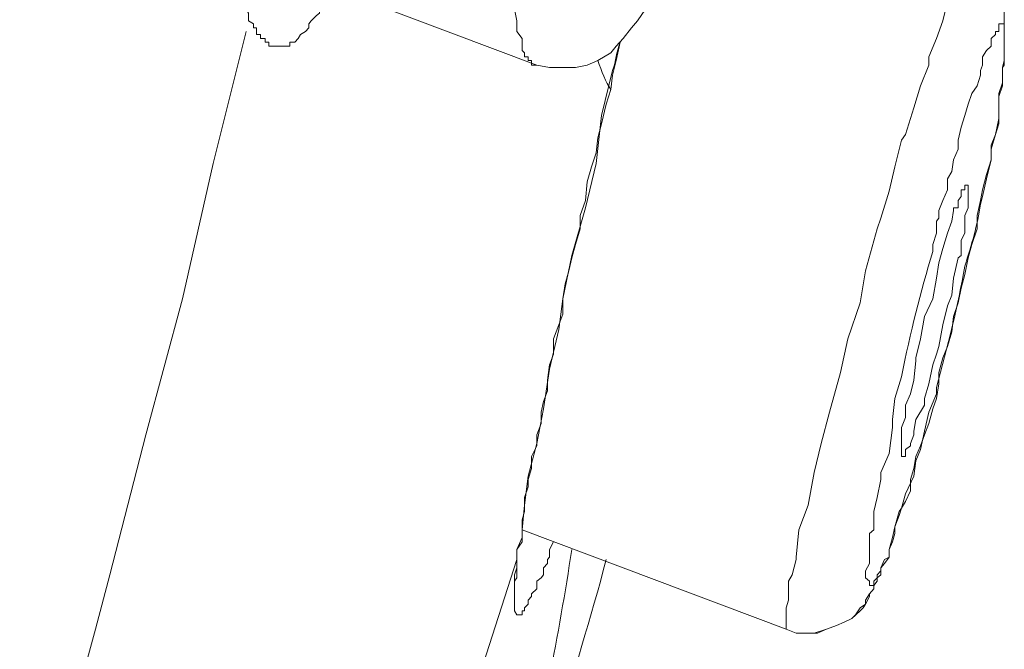
# Model space of a CAD drawing. Units: inches. Extents: x 194 to 655, y 109 to 456.
# Drawn here: x 643 to 645, y 400 to 401 of the extents above; entities that cross this region are included whole.
import ezdxf

# ---------------------------------------------------------------- set-up
doc = ezdxf.new("R2010")
doc.units = ezdxf.units.IN
doc.header["$MEASUREMENT"] = 0
doc.layers.add('Layer 1', color=7, linetype='Continuous')

# ---------------------------------------------------------------- blocks, each defined once
blk = doc.blocks.new('block 52')
at = {"layer": 'Layer 1', "color": 250, "lineweight": 15}
for points in [[(643.8203, 401.2305), (643.8242, 401.2109), (643.8242, 401.1934), (643.833, 401.1816), (643.833, 401.1758), (643.833, 401.1621), (643.8369, 401.1582), (643.8369, 401.1514), (643.8428, 401.1514), (643.8428, 401.1455), (643.8486, 401.1455), (643.8486, 401.1377), (643.8574, 401.1377)], [(643.8574, 401.1377), (643.3574, 401.3262)], [(644.6211, 401.0674), (644.6211, 401.0859), (644.627, 401.1035), (644.627, 401.1162), (644.627, 401.1338), (644.6299, 401.1455), (644.6299, 401.1621), (644.6299, 401.1758), (644.6299, 401.1885), (644.6299, 401.1934), (644.6299, 401.2061), (644.6299, 401.2197), (644.6299, 401.2236), (644.6299, 401.2363), (644.6299, 401.248), (644.627, 401.2607), (644.6211, 401.2734), (644.6152, 401.292), (644.6006, 401.3047), (644.585, 401.3154), (644.5762, 401.3203)], [(644.4199, 400.8672), (644.4258, 400.8848), (644.4395, 400.9297), (644.4492, 400.9697), (644.46, 401.0137), (644.4668, 401.0234), (644.4805, 401.0674), (644.4912, 401.1035), (644.5049, 401.1377), (644.5049, 401.1514), (644.5176, 401.1816), (644.5283, 401.2109), (644.5361, 401.2422), (644.5459, 401.2559), (644.5459, 401.2676), (644.5537, 401.2783), (644.5586, 401.292), (644.5645, 401.3047)], [(643.8574, 401.1377), (643.8779, 401.1338), (643.9004, 401.1338), (643.9209, 401.1338), (643.9404, 401.1377), (643.958, 401.1455), (643.9795, 401.1582), (643.9883, 401.1689), (644, 401.1816), (644.0137, 401.1992), (644.0234, 401.2109), (644.0371, 401.2305), (644.0439, 401.2422)], [(643.377, 401.1934), (643.3223, 400.9756), (643.2715, 400.752), (643.2109, 400.5273), (643.1514, 400.2959), (643.1279, 400.2061), (643.0625, 399.9678), (642.9951, 399.7266), (642.9219, 399.4775), (642.8428, 399.2275), (642.835, 399.2109), (642.75, 398.9502), (642.665, 398.6885), (642.5762, 398.4219), (642.4971, 398.1992)], [(644.5537, 400.999), (644.5537, 401.0137), (644.5586, 401.0352), (644.5645, 401.0547), (644.5703, 401.0732), (644.5762, 401.0908), (644.585, 401.1035), (644.5908, 401.1211), (644.5908, 401.1289), (644.5938, 401.1377), (644.5938, 401.1514), (644.6006, 401.1621), (644.6084, 401.1689), (644.6084, 401.1758), (644.6084, 401.1816), (644.6152, 401.1885), (644.6152, 401.1934)], [(643.9883, 401.1455), (643.9951, 401.1758)], [(643.9795, 401.0977), (643.9824, 401.1211), (643.9883, 401.1455)], [(643.833, 400.3701), (643.8369, 400.4111), (643.8428, 400.459), (643.8574, 400.5127), (643.8682, 400.5703), (643.8779, 400.6357), (643.8936, 400.7012), (643.9004, 400.752), (643.915, 400.8232), (643.9375, 400.9023), (643.9551, 400.9756), (643.9639, 401.0547), (643.9824, 401.1289)], [(644.6084, 401.0059), (644.6152, 401.0234), (644.6211, 401.041), (644.6211, 401.0674)], [(644.5117, 400.8301), (644.5117, 400.8418), (644.5176, 400.8604), (644.5176, 400.8799), (644.5215, 400.8848), (644.5215, 400.8975), (644.5283, 400.9141), (644.5361, 400.9316), (644.5361, 400.9502), (644.543, 400.9619), (644.5459, 400.9814), (644.5537, 400.999)], [(644.5703, 400.8193), (644.5762, 400.8418), (644.585, 400.8672), (644.585, 400.8896), (644.5908, 400.9141), (644.5938, 400.9316), (644.6006, 400.957), (644.6084, 400.9814), (644.6084, 401.0059)], [(644.5459, 400.8975), (644.5459, 400.8975), (644.5459, 400.9023), (644.5537, 400.9023), (644.5537, 400.9082), (644.5537, 400.9082), (644.5537, 400.9141), (644.5586, 400.9209), (644.5586, 400.9209), (644.5586, 400.9297), (644.5586, 400.9316), (644.5645, 400.9316)], [(644.5645, 400.792), (644.5703, 400.8193)], [(644.5215, 400.6299), (644.5283, 400.6543), (644.5361, 400.6729), (644.543, 400.6973), (644.5459, 400.7227), (644.5537, 400.7451), (644.5586, 400.7695), (644.5645, 400.792)], [(644.5049, 400.5459), (644.5117, 400.5703), (644.5176, 400.5869), (644.5215, 400.6113), (644.5215, 400.6299)], [(644.5176, 400.6055), (644.5176, 400.5947), (644.5049, 400.5645), (644.498, 400.5332), (644.4912, 400.5029), (644.4834, 400.4844), (644.4805, 400.459), (644.4668, 400.4297), (644.46, 400.4062), (644.4561, 400.4004), (644.4492, 400.375), (644.4453, 400.3574), (644.4395, 400.3379), (644.4395, 400.3379), (644.4395, 400.3252), (644.4316, 400.3145), (644.4258, 400.3076), (644.4258, 400.3027), (644.4199, 400.2959)], [(644.4141, 400.2725), (644.4141, 400.2783), (644.4199, 400.2852), (644.4199, 400.291), (644.4258, 400.2959), (644.4258, 400.3076), (644.4316, 400.3213), (644.4395, 400.3252), (644.4395, 400.3379), (644.4453, 400.3506), (644.4492, 400.3643), (644.4492, 400.375), (644.4561, 400.3936), (644.46, 400.4062), (644.4668, 400.417), (644.4746, 400.4346), (644.4746, 400.4531), (644.4805, 400.4717), (644.4834, 400.4912), (644.4912, 400.5088), (644.498, 400.5273), (644.5049, 400.5459)], [(644.2695, 400.2061), (643.833, 400.3701)], [(643.8848, 400.3506), (643.8848, 400.3506), (643.8779, 400.3379), (643.8779, 400.3252), (643.875, 400.3213), (643.875, 400.3145), (643.8682, 400.3076), (643.8682, 400.2959), (643.8643, 400.291), (643.8574, 400.2852), (643.8574, 400.2725), (643.8486, 400.2646), (643.8486, 400.2598), (643.8428, 400.2539)], [(643.1934, 398.459), (643.2178, 398.5186), (643.2861, 398.7012), (643.3516, 398.8838), (643.4141, 399.0645), (643.4355, 399.127), (643.498, 399.3135), (643.5654, 399.4951), (643.626, 399.6836), (643.6426, 399.75), (643.7051, 399.9375), (643.7637, 400.1328), (643.8242, 400.3213)], [(644.2695, 400.2061), (644.2861, 400.1992), (644.3057, 400.1992), (644.3213, 400.1992), (644.3359, 400.2061), (644.3525, 400.2119), (644.3652, 400.2178), (644.3779, 400.2236), (644.3916, 400.2363), (644.3965, 400.2412), (644.4004, 400.2471), (644.4072, 400.2598), (644.4072, 400.2646), (644.4141, 400.2725)], [(644.2861, 400.1992), (644.3057, 400.1992), (644.3154, 400.1992), (644.3359, 400.2061), (644.3525, 400.2119), (644.3652, 400.2178), (644.3779, 400.2236), (644.3838, 400.2295), (644.3916, 400.2412), (644.4004, 400.2471), (644.4004, 400.2539), (644.4072, 400.2646), (644.4141, 400.2725), (644.4141, 400.2725)], [(644.2695, 400.2061), (644.2861, 400.1992)], [(644.2695, 400.2061), (644.2695, 400.2061)]]:
    blk.add_lwpolyline(points, dxfattribs=at)
for points, knots in [([(643.5146, 401.2559), (643.5146, 401.2559), (643.5098, 401.2559), (643.5098, 401.2559), (643.5098, 401.2559), (643.5098, 401.248), (643.5098, 401.248), (643.5098, 401.248), (643.5039, 401.2363), (643.5039, 401.2363), (643.5039, 401.2363), (643.498, 401.2305), (643.498, 401.2305), (643.498, 401.2305), (643.498, 401.2236), (643.498, 401.2236), (643.498, 401.2236), (643.4932, 401.2197), (643.4932, 401.2197), (643.4932, 401.2197), (643.4844, 401.2109), (643.4844, 401.2109), (643.4844, 401.2109), (643.4844, 401.2109), (643.4844, 401.2109), (643.4844, 401.2109), (643.4805, 401.2061), (643.4805, 401.2061), (643.4805, 401.2061), (643.4805, 401.1992), (643.4805, 401.1992), (643.4805, 401.1992), (643.4746, 401.1934), (643.4746, 401.1934), (643.4746, 401.1934), (643.4746, 401.1934), (643.4746, 401.1934), (643.4746, 401.1934), (643.4668, 401.1885), (643.4668, 401.1885), (643.4668, 401.1885), (643.4668, 401.1885), (643.4668, 401.1885), (643.4668, 401.1885), (643.4629, 401.1816), (643.4629, 401.1816), (643.4629, 401.1816), (643.4629, 401.1816), (643.4629, 401.1816), (643.4629, 401.1816), (643.4629, 401.1816), (643.4629, 401.1816), (643.4629, 401.1816), (643.457, 401.1758), (643.457, 401.1758), (643.457, 401.1758), (643.457, 401.1758), (643.457, 401.1758), (643.457, 401.1758), (643.4492, 401.1758), (643.4492, 401.1758), (643.4492, 401.1758), (643.4492, 401.1689), (643.4492, 401.1689), (643.4492, 401.1689), (643.4424, 401.1689), (643.4424, 401.1689), (643.4424, 401.1689), (643.4424, 401.1689), (643.4424, 401.1689), (643.4424, 401.1689), (643.4424, 401.1689), (643.4424, 401.1689), (643.4424, 401.1689), (643.4355, 401.1689), (643.4355, 401.1689), (643.4355, 401.1689), (643.4355, 401.1689), (643.4355, 401.1689), (643.4355, 401.1689), (643.4307, 401.1689), (643.4307, 401.1689), (643.4307, 401.1689), (643.4307, 401.1689), (643.4307, 401.1689), (643.4307, 401.1689), (643.4307, 401.1689), (643.4307, 401.1689), (643.4307, 401.1689), (643.4248, 401.1689), (643.4248, 401.1689), (643.4248, 401.1689), (643.4248, 401.1689), (643.4248, 401.1689), (643.4248, 401.1689), (643.418, 401.1689), (643.418, 401.1689), (643.418, 401.1689), (643.418, 401.1689), (643.418, 401.1689), (643.418, 401.1689), (643.418, 401.1689), (643.418, 401.1689), (643.418, 401.1689), (643.4141, 401.1689), (643.4141, 401.1689), (643.4141, 401.1689), (643.4141, 401.1758), (643.4141, 401.1758), (643.4141, 401.1758), (643.4141, 401.1758), (643.4141, 401.1758), (643.4141, 401.1758), (643.4082, 401.1758), (643.4082, 401.1758), (643.4082, 401.1758), (643.4082, 401.1816), (643.4082, 401.1816), (643.4082, 401.1816), (643.4082, 401.1816), (643.4082, 401.1816), (643.4082, 401.1816), (643.4004, 401.1816), (643.4004, 401.1816), (643.4004, 401.1816), (643.4004, 401.1885), (643.4004, 401.1885), (643.4004, 401.1885), (643.3936, 401.1885), (643.3936, 401.1885), (643.3936, 401.1885), (643.3936, 401.1885), (643.3936, 401.1885), (643.3936, 401.1885), (643.3936, 401.1934), (643.3936, 401.1934), (643.3936, 401.1934), (643.3936, 401.1992), (643.3936, 401.1992), (643.3936, 401.1992), (643.3887, 401.1992), (643.3887, 401.1992), (643.3887, 401.1992), (643.3887, 401.2061), (643.3887, 401.2061), (643.3887, 401.2061), (643.3809, 401.2109), (643.3809, 401.2109), (643.3809, 401.2109), (643.3809, 401.2197), (643.3809, 401.2197), (643.3809, 401.2197), (643.3809, 401.2236), (643.3809, 401.2236), (643.3809, 401.2236), (643.3809, 401.2236), (643.3809, 401.2236), (643.3809, 401.2236), (643.377, 401.2305), (643.377, 401.2305), (643.377, 401.2305), (643.377, 401.2363), (643.377, 401.2363), (643.377, 401.2363), (643.3711, 401.2422), (643.3711, 401.2422), (643.3711, 401.2422), (643.3711, 401.248), (643.3711, 401.248), (643.3711, 401.248), (643.3711, 401.2607), (643.3711, 401.2607), (643.3711, 401.2607), (643.3643, 401.2676), (643.3643, 401.2676), (643.3643, 401.2676), (643.3643, 401.2783), (643.3643, 401.2783), (643.3643, 401.2783), (643.3643, 401.2842), (643.3643, 401.2842), (643.3643, 401.2842), (643.3574, 401.2979), (643.3574, 401.2979), (643.3574, 401.2979), (643.3574, 401.3086), (643.3574, 401.3086), (643.3574, 401.3086), (643.3574, 401.3203), (643.3574, 401.3203), (643.3574, 401.3203), (643.3516, 401.3262), (643.3516, 401.3262)], [0, 0, 0, 0, 1, 1, 1, 2, 2, 2, 3, 3, 3, 4, 4, 4, 5, 5, 5, 6, 6, 6, 7, 7, 7, 8, 8, 8, 9, 9, 9, 10, 10, 10, 11, 11, 11, 12, 12, 12, 13, 13, 13, 14, 14, 14, 15, 15, 15, 16, 16, 16, 17, 17, 17, 18, 18, 18, 19, 19, 19, 20, 20, 20, 21, 21, 21, 22, 22, 22, 23, 23, 23, 24, 24, 24, 25, 25, 25, 26, 26, 26, 27, 27, 27, 28, 28, 28, 29, 29, 29, 30, 30, 30, 31, 31, 31, 32, 32, 32, 33, 33, 33, 34, 34, 34, 35, 35, 35, 36, 36, 36, 37, 37, 37, 38, 38, 38, 39, 39, 39, 40, 40, 40, 41, 41, 41, 42, 42, 42, 43, 43, 43, 44, 44, 44, 45, 45, 45, 46, 46, 46, 47, 47, 47, 48, 48, 48, 49, 49, 49, 50, 50, 50, 51, 51, 51, 52, 52, 52, 53, 53, 53, 54, 54, 54, 55, 55, 55, 56, 56, 56, 57, 57, 57, 58, 58, 58, 59, 59, 59, 60, 60, 60, 61, 61, 61, 62, 62, 62, 63, 63, 63, 64, 64, 64, 64]), ([(644.6152, 401.1934), (644.6152, 401.1934), (644.6211, 401.1934), (644.6211, 401.1934), (644.6211, 401.1934), (644.6211, 401.1992), (644.6211, 401.1992), (644.6211, 401.1992), (644.6211, 401.1992), (644.6211, 401.1992), (644.6211, 401.1992), (644.6211, 401.1992), (644.6211, 401.1992), (644.6211, 401.1992), (644.6211, 401.2061), (644.6211, 401.2061), (644.6211, 401.2061), (644.6211, 401.2061), (644.6211, 401.2061), (644.6211, 401.2061), (644.627, 401.2061), (644.627, 401.2061), (644.627, 401.2061), (644.627, 401.2061), (644.627, 401.2061), (644.627, 401.2061), (644.627, 401.2061), (644.627, 401.2061), (644.627, 401.2061), (644.627, 401.2061), (644.627, 401.2061), (644.627, 401.2061), (644.627, 401.2061), (644.627, 401.2061), (644.627, 401.2061), (644.627, 401.2061), (644.627, 401.2061), (644.627, 401.2061), (644.627, 401.2061), (644.627, 401.2061), (644.627, 401.2061), (644.627, 401.2061), (644.627, 401.2061), (644.627, 401.2061), (644.6299, 401.2061), (644.6299, 401.2061), (644.6299, 401.2061), (644.6299, 401.2061), (644.6299, 401.2061), (644.6299, 401.2061), (644.6299, 401.1992), (644.6299, 401.1992), (644.6299, 401.1992), (644.6299, 401.1992), (644.6299, 401.1992), (644.6299, 401.1992), (644.6299, 401.1992), (644.6299, 401.1992), (644.6299, 401.1992), (644.6299, 401.1992), (644.6299, 401.1992), (644.6299, 401.1992), (644.6299, 401.1934), (644.6299, 401.1934), (644.6299, 401.1934), (644.6299, 401.1885), (644.6299, 401.1885), (644.6299, 401.1885), (644.6299, 401.1816), (644.6299, 401.1816), (644.6299, 401.1816), (644.6299, 401.1758), (644.6299, 401.1758), (644.6299, 401.1758), (644.6299, 401.1689), (644.6299, 401.1689), (644.6299, 401.1689), (644.6299, 401.1621), (644.6299, 401.1621), (644.6299, 401.1621), (644.6299, 401.1514), (644.6299, 401.1514), (644.6299, 401.1514), (644.6299, 401.1377), (644.6299, 401.1377), (644.6299, 401.1377), (644.627, 401.1338), (644.627, 401.1338), (644.627, 401.1338), (644.627, 401.1162), (644.627, 401.1162), (644.627, 401.1162), (644.627, 401.1084), (644.627, 401.1084), (644.627, 401.1084), (644.6211, 401.0908), (644.6211, 401.0908), (644.6211, 401.0908), (644.6211, 401.0674), (644.6211, 401.0674), (644.6211, 401.0674), (644.6211, 401.0498), (644.6211, 401.0498), (644.6211, 401.0498), (644.6152, 401.0234), (644.6152, 401.0234), (644.6152, 401.0234), (644.6084, 400.999), (644.6084, 400.999), (644.6084, 400.999), (644.6084, 400.9814), (644.6084, 400.9814), (644.6084, 400.9814), (644.6006, 400.9502), (644.6006, 400.9502), (644.6006, 400.9502), (644.5938, 400.9209), (644.5938, 400.9209), (644.5938, 400.9209), (644.5908, 400.9082), (644.5908, 400.9082)], [0, 0, 0, 0, 1, 1, 1, 2, 2, 2, 3, 3, 3, 4, 4, 4, 5, 5, 5, 6, 6, 6, 7, 7, 7, 8, 8, 8, 9, 9, 9, 10, 10, 10, 11, 11, 11, 12, 12, 12, 13, 13, 13, 14, 14, 14, 15, 15, 15, 16, 16, 16, 17, 17, 17, 18, 18, 18, 19, 19, 19, 20, 20, 20, 21, 21, 21, 22, 22, 22, 23, 23, 23, 24, 24, 24, 25, 25, 25, 26, 26, 26, 27, 27, 27, 28, 28, 28, 29, 29, 29, 30, 30, 30, 31, 31, 31, 32, 32, 32, 33, 33, 33, 34, 34, 34, 35, 35, 35, 36, 36, 36, 37, 37, 37, 38, 38, 38, 39, 39, 39, 40, 40, 40, 40]), ([(643.8203, 400.2725), (643.8203, 400.2725), (643.8203, 400.2725), (643.8203, 400.2725), (643.8203, 400.2725), (643.8203, 400.2725), (643.8203, 400.2725), (643.8203, 400.2725), (643.8203, 400.2725), (643.8203, 400.2725), (643.8203, 400.2725), (643.8203, 400.2783), (643.8203, 400.2783), (643.8203, 400.2783), (643.8203, 400.2852), (643.8203, 400.2852), (643.8203, 400.2852), (643.8242, 400.291), (643.8242, 400.291), (643.8242, 400.291), (643.8242, 400.2959), (643.8242, 400.2959), (643.8242, 400.2959), (643.8242, 400.3027), (643.8242, 400.3027), (643.8242, 400.3027), (643.8242, 400.3076), (643.8242, 400.3076), (643.8242, 400.3076), (643.8242, 400.3213), (643.8242, 400.3213), (643.8242, 400.3213), (643.8242, 400.3252), (643.8242, 400.3252), (643.8242, 400.3252), (643.8242, 400.3379), (643.8242, 400.3379), (643.8242, 400.3379), (643.833, 400.3506), (643.833, 400.3506), (643.833, 400.3506), (643.833, 400.3643), (643.833, 400.3643), (643.833, 400.3643), (643.833, 400.375), (643.833, 400.375), (643.833, 400.375), (643.833, 400.3867), (643.833, 400.3867), (643.833, 400.3867), (643.8369, 400.4004), (643.8369, 400.4004), (643.8369, 400.4004), (643.8369, 400.4111), (643.8369, 400.4111), (643.8369, 400.4111), (643.8369, 400.4238), (643.8369, 400.4238), (643.8369, 400.4238), (643.8428, 400.4414), (643.8428, 400.4414), (643.8428, 400.4414), (643.8428, 400.4531), (643.8428, 400.4531), (643.8428, 400.4531), (643.8486, 400.4717), (643.8486, 400.4717), (643.8486, 400.4717), (643.8486, 400.4912), (643.8486, 400.4912), (643.8486, 400.4912), (643.8574, 400.5088), (643.8574, 400.5088), (643.8574, 400.5088), (643.8574, 400.5273), (643.8574, 400.5273), (643.8574, 400.5273), (643.8643, 400.5459), (643.8643, 400.5459), (643.8643, 400.5459), (643.8643, 400.5645), (643.8643, 400.5645), (643.8643, 400.5645), (643.8682, 400.582), (643.8682, 400.582), (643.8682, 400.582), (643.875, 400.5996), (643.875, 400.5996), (643.875, 400.5996), (643.875, 400.6172), (643.875, 400.6172), (643.875, 400.6172), (643.8779, 400.6426), (643.8779, 400.6426), (643.8779, 400.6426), (643.8848, 400.6602), (643.8848, 400.6602), (643.8848, 400.6602), (643.8848, 400.6855), (643.8848, 400.6855), (643.8848, 400.6855), (643.8936, 400.709), (643.8936, 400.709), (643.8936, 400.709), (643.9004, 400.7266), (643.9004, 400.7266), (643.9004, 400.7266), (643.9004, 400.752), (643.9004, 400.752), (643.9004, 400.752), (643.9043, 400.7764), (643.9043, 400.7764), (643.9043, 400.7764), (643.9102, 400.7979), (643.9102, 400.7979), (643.9102, 400.7979), (643.915, 400.8193), (643.915, 400.8193), (643.915, 400.8193), (643.9209, 400.8418), (643.9209, 400.8418), (643.9209, 400.8418), (643.9287, 400.8672), (643.9287, 400.8672), (643.9287, 400.8672), (643.9287, 400.8896), (643.9287, 400.8896), (643.9287, 400.8896), (643.9375, 400.9141), (643.9375, 400.9141), (643.9375, 400.9141), (643.9404, 400.9453), (643.9404, 400.9453), (643.9404, 400.9453), (643.9473, 400.9697), (643.9473, 400.9697), (643.9473, 400.9697), (643.9551, 400.9932), (643.9551, 400.9932), (643.9551, 400.9932), (643.958, 401.0176), (643.958, 401.0176), (643.958, 401.0176), (643.9639, 401.041), (643.9639, 401.041), (643.9639, 401.041), (643.9717, 401.0732), (643.9717, 401.0732), (643.9717, 401.0732), (643.9795, 401.0977), (643.9795, 401.0977)], [0, 0, 0, 0, 1, 1, 1, 2, 2, 2, 3, 3, 3, 4, 4, 4, 5, 5, 5, 6, 6, 6, 7, 7, 7, 8, 8, 8, 9, 9, 9, 10, 10, 10, 11, 11, 11, 12, 12, 12, 13, 13, 13, 14, 14, 14, 15, 15, 15, 16, 16, 16, 17, 17, 17, 18, 18, 18, 19, 19, 19, 20, 20, 20, 21, 21, 21, 22, 22, 22, 23, 23, 23, 24, 24, 24, 25, 25, 25, 26, 26, 26, 27, 27, 27, 28, 28, 28, 29, 29, 29, 30, 30, 30, 31, 31, 31, 32, 32, 32, 33, 33, 33, 34, 34, 34, 35, 35, 35, 36, 36, 36, 37, 37, 37, 38, 38, 38, 39, 39, 39, 40, 40, 40, 41, 41, 41, 42, 42, 42, 43, 43, 43, 44, 44, 44, 45, 45, 45, 46, 46, 46, 47, 47, 47, 48, 48, 48, 49, 49, 49, 50, 50, 50, 50]), ([(644.5703, 400.9395), (644.5703, 400.9395), (644.5703, 400.9395), (644.5703, 400.9395), (644.5703, 400.9395), (644.5703, 400.9395), (644.5703, 400.9395), (644.5703, 400.9395), (644.5703, 400.9395), (644.5703, 400.9395), (644.5703, 400.9395), (644.5703, 400.9395), (644.5703, 400.9395), (644.5703, 400.9395), (644.5703, 400.9316), (644.5703, 400.9316), (644.5703, 400.9316), (644.5703, 400.9316), (644.5703, 400.9316), (644.5703, 400.9316), (644.5703, 400.9297), (644.5703, 400.9297), (644.5703, 400.9297), (644.5703, 400.9209), (644.5703, 400.9209), (644.5703, 400.9209), (644.5703, 400.9141), (644.5703, 400.9141), (644.5703, 400.9141), (644.5703, 400.9082), (644.5703, 400.9082), (644.5703, 400.9082), (644.5703, 400.9023), (644.5703, 400.9023), (644.5703, 400.9023), (644.5645, 400.8896), (644.5645, 400.8896), (644.5645, 400.8896), (644.5645, 400.8799), (644.5645, 400.8799), (644.5645, 400.8799), (644.5645, 400.8604), (644.5645, 400.8604), (644.5645, 400.8604), (644.5586, 400.8486), (644.5586, 400.8486), (644.5586, 400.8486), (644.5586, 400.8232), (644.5586, 400.8232), (644.5586, 400.8232), (644.5537, 400.8193), (644.5537, 400.8193), (644.5537, 400.8193), (644.5459, 400.7861), (644.5459, 400.7861), (644.5459, 400.7861), (644.543, 400.7578), (644.543, 400.7578), (644.543, 400.7578), (644.5361, 400.7402), (644.5361, 400.7402), (644.5361, 400.7402), (644.5283, 400.709), (644.5283, 400.709), (644.5283, 400.709), (644.5215, 400.6729), (644.5215, 400.6729), (644.5215, 400.6729), (644.5176, 400.6602), (644.5176, 400.6602), (644.5176, 400.6602), (644.5117, 400.6426), (644.5117, 400.6426), (644.5117, 400.6426), (644.5049, 400.6113), (644.5049, 400.6113), (644.5049, 400.6113), (644.498, 400.5869), (644.498, 400.5869), (644.498, 400.5869), (644.498, 400.5762), (644.498, 400.5762), (644.498, 400.5762), (644.4834, 400.5527), (644.4834, 400.5527), (644.4834, 400.5527), (644.4805, 400.5332), (644.4805, 400.5332), (644.4805, 400.5332), (644.4805, 400.5273), (644.4805, 400.5273), (644.4805, 400.5273), (644.4746, 400.5127), (644.4746, 400.5127), (644.4746, 400.5127), (644.4746, 400.5088), (644.4746, 400.5088), (644.4746, 400.5088), (644.4668, 400.5029), (644.4668, 400.5029), (644.4668, 400.5029), (644.4668, 400.4961), (644.4668, 400.4961)], [0, 0, 0, 0, 1, 1, 1, 2, 2, 2, 3, 3, 3, 4, 4, 4, 5, 5, 5, 6, 6, 6, 7, 7, 7, 8, 8, 8, 9, 9, 9, 10, 10, 10, 11, 11, 11, 12, 12, 12, 13, 13, 13, 14, 14, 14, 15, 15, 15, 16, 16, 16, 17, 17, 17, 18, 18, 18, 19, 19, 19, 20, 20, 20, 21, 21, 21, 22, 22, 22, 23, 23, 23, 24, 24, 24, 25, 25, 25, 26, 26, 26, 27, 27, 27, 28, 28, 28, 29, 29, 29, 30, 30, 30, 31, 31, 31, 32, 32, 32, 33, 33, 33, 34, 34, 34, 34]), ([(644.5645, 400.9316), (644.5645, 400.9316), (644.5645, 400.9316), (644.5645, 400.9316), (644.5645, 400.9316), (644.5645, 400.9316), (644.5645, 400.9316), (644.5645, 400.9316), (644.5645, 400.9316), (644.5645, 400.9316), (644.5645, 400.9316), (644.5645, 400.9395), (644.5645, 400.9395), (644.5645, 400.9395), (644.5645, 400.9395), (644.5645, 400.9395), (644.5645, 400.9395), (644.5645, 400.9395), (644.5645, 400.9395), (644.5645, 400.9395), (644.5645, 400.9395), (644.5645, 400.9395), (644.5645, 400.9395), (644.5645, 400.9395), (644.5645, 400.9395), (644.5645, 400.9395), (644.5645, 400.9395), (644.5645, 400.9395), (644.5645, 400.9395), (644.5645, 400.9395), (644.5645, 400.9395), (644.5645, 400.9395), (644.5645, 400.9395), (644.5645, 400.9395), (644.5645, 400.9395), (644.5645, 400.9395), (644.5645, 400.9395), (644.5645, 400.9395), (644.5703, 400.9395), (644.5703, 400.9395), (644.5703, 400.9395), (644.5703, 400.9395), (644.5703, 400.9395)], [0, 0, 0, 0, 1, 1, 1, 2, 2, 2, 3, 3, 3, 4, 4, 4, 5, 5, 5, 6, 6, 6, 7, 7, 7, 8, 8, 8, 9, 9, 9, 10, 10, 10, 11, 11, 11, 12, 12, 12, 13, 13, 13, 14, 14, 14, 14]), ([(644.46, 400.4912), (644.46, 400.4912), (644.46, 400.4912), (644.46, 400.4912), (644.46, 400.4912), (644.46, 400.4912), (644.46, 400.4912), (644.46, 400.4912), (644.46, 400.4961), (644.46, 400.4961), (644.46, 400.4961), (644.46, 400.4961), (644.46, 400.4961), (644.46, 400.4961), (644.46, 400.5029), (644.46, 400.5029), (644.46, 400.5029), (644.46, 400.5029), (644.46, 400.5029), (644.46, 400.5029), (644.46, 400.5127), (644.46, 400.5127), (644.46, 400.5127), (644.46, 400.5215), (644.46, 400.5215), (644.46, 400.5215), (644.46, 400.5332), (644.46, 400.5332), (644.46, 400.5332), (644.46, 400.5391), (644.46, 400.5391), (644.46, 400.5391), (644.4668, 400.5557), (644.4668, 400.5557), (644.4668, 400.5557), (644.4668, 400.5762), (644.4668, 400.5762), (644.4668, 400.5762), (644.4746, 400.5947), (644.4746, 400.5947), (644.4746, 400.5947), (644.4805, 400.6172), (644.4805, 400.6172), (644.4805, 400.6172), (644.4834, 400.6494), (644.4834, 400.6494), (644.4834, 400.6494), (644.4834, 400.6543), (644.4834, 400.6543), (644.4834, 400.6543), (644.4912, 400.6855), (644.4912, 400.6855), (644.4912, 400.6855), (644.498, 400.7227), (644.498, 400.7227), (644.498, 400.7227), (644.498, 400.7227), (644.498, 400.7227), (644.498, 400.7227), (644.5117, 400.752), (644.5117, 400.752), (644.5117, 400.752), (644.5176, 400.7861), (644.5176, 400.7861), (644.5176, 400.7861), (644.5176, 400.7861), (644.5176, 400.7861), (644.5176, 400.7861), (644.5215, 400.8115), (644.5215, 400.8115), (644.5215, 400.8115), (644.5283, 400.835), (644.5283, 400.835), (644.5283, 400.835), (644.5361, 400.8604), (644.5361, 400.8604), (644.5361, 400.8604), (644.543, 400.8799), (644.543, 400.8799), (644.543, 400.8799), (644.5459, 400.8975), (644.5459, 400.8975)], [0, 0, 0, 0, 1, 1, 1, 2, 2, 2, 3, 3, 3, 4, 4, 4, 5, 5, 5, 6, 6, 6, 7, 7, 7, 8, 8, 8, 9, 9, 9, 10, 10, 10, 11, 11, 11, 12, 12, 12, 13, 13, 13, 14, 14, 14, 15, 15, 15, 16, 16, 16, 17, 17, 17, 18, 18, 18, 19, 19, 19, 20, 20, 20, 21, 21, 21, 22, 22, 22, 23, 23, 23, 24, 24, 24, 25, 25, 25, 26, 26, 26, 27, 27, 27, 27]), ([(644.2695, 400.2061), (644.2695, 400.2061), (644.2695, 400.2061), (644.2695, 400.2061), (644.2695, 400.2061), (644.2695, 400.2061), (644.2695, 400.2061), (644.2695, 400.2061), (644.2695, 400.2119), (644.2695, 400.2119), (644.2695, 400.2119), (644.2695, 400.2119), (644.2695, 400.2119), (644.2695, 400.2119), (644.2695, 400.2178), (644.2695, 400.2178), (644.2695, 400.2178), (644.2695, 400.2236), (644.2695, 400.2236), (644.2695, 400.2236), (644.2695, 400.2236), (644.2695, 400.2236), (644.2695, 400.2236), (644.2695, 400.2363), (644.2695, 400.2363), (644.2695, 400.2363), (644.2695, 400.2412), (644.2695, 400.2412), (644.2695, 400.2412), (644.2734, 400.2539), (644.2734, 400.2539), (644.2734, 400.2539), (644.2734, 400.2646), (644.2734, 400.2646), (644.2734, 400.2646), (644.2734, 400.2852), (644.2734, 400.2852), (644.2734, 400.2852), (644.2793, 400.2959), (644.2793, 400.2959), (644.2793, 400.2959), (644.2861, 400.3213), (644.2861, 400.3213), (644.2861, 400.3213), (644.2861, 400.3252), (644.2861, 400.3252), (644.2861, 400.3252), (644.29, 400.3701), (644.29, 400.3701), (644.29, 400.3701), (644.3057, 400.4111), (644.3057, 400.4111), (644.3057, 400.4111), (644.3057, 400.4111), (644.3057, 400.4111), (644.3057, 400.4111), (644.3154, 400.4648), (644.3154, 400.4648), (644.3154, 400.4648), (644.3271, 400.5127), (644.3271, 400.5127), (644.3271, 400.5127), (644.3408, 400.5645), (644.3408, 400.5645), (644.3408, 400.5645), (644.3594, 400.6299), (644.3594, 400.6299), (644.3594, 400.6299), (644.3711, 400.6855), (644.3711, 400.6855), (644.3711, 400.6855), (644.3916, 400.7451), (644.3916, 400.7451), (644.3916, 400.7451), (644.4004, 400.7979), (644.4004, 400.7979), (644.4004, 400.7979), (644.4199, 400.8672), (644.4199, 400.8672)], [0, 0, 0, 0, 1, 1, 1, 2, 2, 2, 3, 3, 3, 4, 4, 4, 5, 5, 5, 6, 6, 6, 7, 7, 7, 8, 8, 8, 9, 9, 9, 10, 10, 10, 11, 11, 11, 12, 12, 12, 13, 13, 13, 14, 14, 14, 15, 15, 15, 16, 16, 16, 17, 17, 17, 18, 18, 18, 19, 19, 19, 20, 20, 20, 21, 21, 21, 22, 22, 22, 23, 23, 23, 24, 24, 24, 25, 25, 25, 26, 26, 26, 26]), ([(644.4199, 400.2959), (644.4199, 400.2959), (644.4199, 400.291), (644.4199, 400.291), (644.4199, 400.291), (644.4141, 400.2852), (644.4141, 400.2852), (644.4141, 400.2852), (644.4141, 400.2852), (644.4141, 400.2852), (644.4141, 400.2852), (644.4141, 400.2852), (644.4141, 400.2852), (644.4141, 400.2852), (644.4141, 400.2852), (644.4141, 400.2852), (644.4141, 400.2852), (644.4141, 400.2783), (644.4141, 400.2783), (644.4141, 400.2783), (644.4141, 400.2783), (644.4141, 400.2783), (644.4141, 400.2783), (644.4141, 400.2783), (644.4141, 400.2783), (644.4141, 400.2783), (644.4072, 400.2783), (644.4072, 400.2783), (644.4072, 400.2783), (644.4072, 400.2783), (644.4072, 400.2783), (644.4072, 400.2783), (644.4072, 400.2783), (644.4072, 400.2783), (644.4072, 400.2783), (644.4072, 400.2783), (644.4072, 400.2783), (644.4072, 400.2783), (644.4072, 400.2783), (644.4072, 400.2783), (644.4072, 400.2783), (644.4072, 400.2783), (644.4072, 400.2783), (644.4072, 400.2783), (644.4072, 400.2783), (644.4072, 400.2783), (644.4072, 400.2783), (644.4072, 400.2852), (644.4072, 400.2852), (644.4072, 400.2852), (644.4072, 400.2852), (644.4072, 400.2852), (644.4072, 400.2852), (644.4072, 400.2852), (644.4072, 400.2852), (644.4072, 400.2852), (644.4004, 400.291), (644.4004, 400.291), (644.4004, 400.291), (644.4004, 400.291), (644.4004, 400.291), (644.4004, 400.291), (644.4004, 400.2959), (644.4004, 400.2959), (644.4004, 400.2959), (644.4004, 400.3027), (644.4004, 400.3027), (644.4004, 400.3027), (644.4004, 400.3027), (644.4004, 400.3027), (644.4004, 400.3027), (644.4072, 400.3145), (644.4072, 400.3145), (644.4072, 400.3145), (644.4072, 400.3213), (644.4072, 400.3213), (644.4072, 400.3213), (644.4072, 400.333), (644.4072, 400.333), (644.4072, 400.333), (644.4072, 400.3457), (644.4072, 400.3457), (644.4072, 400.3457), (644.4072, 400.3643), (644.4072, 400.3643), (644.4072, 400.3643), (644.4141, 400.3701), (644.4141, 400.3701), (644.4141, 400.3701), (644.4141, 400.3867), (644.4141, 400.3867), (644.4141, 400.3867), (644.4141, 400.4004), (644.4141, 400.4004), (644.4141, 400.4004), (644.4199, 400.4238), (644.4199, 400.4238), (644.4199, 400.4238), (644.4258, 400.4531), (644.4258, 400.4531), (644.4258, 400.4531), (644.4258, 400.4648), (644.4258, 400.4648), (644.4258, 400.4648), (644.4395, 400.4961), (644.4395, 400.4961), (644.4395, 400.4961), (644.4453, 400.5391), (644.4453, 400.5391), (644.4453, 400.5391), (644.4453, 400.5459), (644.4453, 400.5459), (644.4453, 400.5459), (644.4453, 400.5527), (644.4453, 400.5527), (644.4453, 400.5527), (644.4492, 400.5869), (644.4492, 400.5869), (644.4492, 400.5869), (644.46, 400.623), (644.46, 400.623)], [0, 0, 0, 0, 1, 1, 1, 2, 2, 2, 3, 3, 3, 4, 4, 4, 5, 5, 5, 6, 6, 6, 7, 7, 7, 8, 8, 8, 9, 9, 9, 10, 10, 10, 11, 11, 11, 12, 12, 12, 13, 13, 13, 14, 14, 14, 15, 15, 15, 16, 16, 16, 17, 17, 17, 18, 18, 18, 19, 19, 19, 20, 20, 20, 21, 21, 21, 22, 22, 22, 23, 23, 23, 24, 24, 24, 25, 25, 25, 26, 26, 26, 27, 27, 27, 28, 28, 28, 29, 29, 29, 30, 30, 30, 31, 31, 31, 32, 32, 32, 33, 33, 33, 34, 34, 34, 35, 35, 35, 36, 36, 36, 37, 37, 37, 38, 38, 38, 39, 39, 39, 40, 40, 40, 40]), ([(644.4668, 400.4961), (644.4668, 400.4961), (644.4668, 400.4961), (644.4668, 400.4961), (644.4668, 400.4961), (644.4668, 400.4961), (644.4668, 400.4961), (644.4668, 400.4961), (644.4668, 400.4961), (644.4668, 400.4961), (644.4668, 400.4961), (644.4668, 400.4912), (644.4668, 400.4912), (644.4668, 400.4912), (644.4668, 400.4912), (644.4668, 400.4912), (644.4668, 400.4912), (644.46, 400.4912), (644.46, 400.4912), (644.46, 400.4912), (644.46, 400.4912), (644.46, 400.4912), (644.46, 400.4912), (644.46, 400.4912), (644.46, 400.4912), (644.46, 400.4912), (644.46, 400.4912), (644.46, 400.4912), (644.46, 400.4912), (644.46, 400.4912), (644.46, 400.4912), (644.46, 400.4912), (644.46, 400.4912), (644.46, 400.4912), (644.46, 400.4912), (644.46, 400.4912), (644.46, 400.4912), (644.46, 400.4912), (644.46, 400.4912), (644.46, 400.4912)], [0, 0, 0, 0, 1, 1, 1, 2, 2, 2, 3, 3, 3, 4, 4, 4, 5, 5, 5, 6, 6, 6, 7, 7, 7, 8, 8, 8, 9, 9, 9, 10, 10, 10, 11, 11, 11, 12, 12, 12, 13, 13, 13, 13]), ([(643.8428, 400.2539), (643.8428, 400.2539), (643.8428, 400.2471), (643.8428, 400.2471), (643.8428, 400.2471), (643.8428, 400.2471), (643.8428, 400.2471), (643.8428, 400.2471), (643.8369, 400.2412), (643.8369, 400.2412), (643.8369, 400.2412), (643.8369, 400.2412), (643.8369, 400.2412), (643.8369, 400.2412), (643.8369, 400.2363), (643.8369, 400.2363), (643.8369, 400.2363), (643.8369, 400.2363), (643.8369, 400.2363), (643.8369, 400.2363), (643.833, 400.2363), (643.833, 400.2363), (643.833, 400.2363), (643.833, 400.2363), (643.833, 400.2363), (643.833, 400.2363), (643.833, 400.2295), (643.833, 400.2295), (643.833, 400.2295), (643.833, 400.2295), (643.833, 400.2295), (643.833, 400.2295), (643.833, 400.2295), (643.833, 400.2295), (643.833, 400.2295), (643.833, 400.2295), (643.833, 400.2295), (643.833, 400.2295), (643.833, 400.2295), (643.833, 400.2295), (643.833, 400.2295), (643.833, 400.2295), (643.833, 400.2295), (643.833, 400.2295), (643.8242, 400.2295), (643.8242, 400.2295), (643.8242, 400.2295), (643.8242, 400.2295), (643.8242, 400.2295), (643.8242, 400.2295), (643.8242, 400.2295), (643.8242, 400.2295), (643.8242, 400.2295), (643.8242, 400.2295), (643.8242, 400.2295), (643.8242, 400.2295), (643.8242, 400.2295), (643.8242, 400.2295), (643.8242, 400.2295), (643.8242, 400.2295), (643.8242, 400.2295), (643.8242, 400.2295), (643.8242, 400.2295), (643.8242, 400.2295), (643.8242, 400.2295), (643.8242, 400.2295), (643.8242, 400.2295), (643.8242, 400.2295), (643.8242, 400.2295), (643.8242, 400.2295), (643.8242, 400.2295), (643.8203, 400.2363), (643.8203, 400.2363), (643.8203, 400.2363), (643.8203, 400.2363), (643.8203, 400.2363), (643.8203, 400.2363), (643.8203, 400.2363), (643.8203, 400.2363), (643.8203, 400.2363), (643.8203, 400.2363), (643.8203, 400.2363), (643.8203, 400.2363), (643.8203, 400.2412), (643.8203, 400.2412), (643.8203, 400.2412), (643.8203, 400.2412), (643.8203, 400.2412), (643.8203, 400.2412), (643.8203, 400.2471), (643.8203, 400.2471), (643.8203, 400.2471), (643.8203, 400.2471), (643.8203, 400.2471), (643.8203, 400.2471), (643.8203, 400.2539), (643.8203, 400.2539), (643.8203, 400.2539), (643.8203, 400.2539), (643.8203, 400.2539), (643.8203, 400.2539), (643.8203, 400.2598), (643.8203, 400.2598), (643.8203, 400.2598), (643.8203, 400.2646), (643.8203, 400.2646), (643.8203, 400.2646), (643.8203, 400.2783), (643.8203, 400.2783), (643.8203, 400.2783), (643.8203, 400.2852), (643.8203, 400.2852), (643.8203, 400.2852), (643.8203, 400.291), (643.8203, 400.291), (643.8203, 400.291), (643.8203, 400.2959), (643.8203, 400.2959), (643.8203, 400.2959), (643.8242, 400.3076), (643.8242, 400.3076), (643.8242, 400.3076), (643.8242, 400.3213), (643.8242, 400.3213), (643.8242, 400.3213), (643.8242, 400.3252), (643.8242, 400.3252), (643.8242, 400.3252), (643.8242, 400.3379), (643.8242, 400.3379), (643.8242, 400.3379), (643.833, 400.3574), (643.833, 400.3574), (643.833, 400.3574), (643.833, 400.3701), (643.833, 400.3701)], [0, 0, 0, 0, 1, 1, 1, 2, 2, 2, 3, 3, 3, 4, 4, 4, 5, 5, 5, 6, 6, 6, 7, 7, 7, 8, 8, 8, 9, 9, 9, 10, 10, 10, 11, 11, 11, 12, 12, 12, 13, 13, 13, 14, 14, 14, 15, 15, 15, 16, 16, 16, 17, 17, 17, 18, 18, 18, 19, 19, 19, 20, 20, 20, 21, 21, 21, 22, 22, 22, 23, 23, 23, 24, 24, 24, 25, 25, 25, 26, 26, 26, 27, 27, 27, 28, 28, 28, 29, 29, 29, 30, 30, 30, 31, 31, 31, 32, 32, 32, 33, 33, 33, 34, 34, 34, 35, 35, 35, 36, 36, 36, 37, 37, 37, 38, 38, 38, 39, 39, 39, 40, 40, 40, 41, 41, 41, 42, 42, 42, 43, 43, 43, 44, 44, 44, 45, 45, 45, 45])]:
    blk.add_open_spline(points, degree=3, knots=knots, dxfattribs=at)
for points in [[(643.9951, 401.1758), (643.9883, 401.1582), (643.9883, 401.1455), (643.9824, 401.1289)], [(643.9795, 401.0977), (643.9717, 401.1084), (643.9639, 401.1289), (643.958, 401.1455)], [(644.5645, 400.8057), (644.5762, 400.8418), (644.585, 400.873), (644.5908, 400.9082)], [(644.5117, 400.8301), (644.4912, 400.7617), (644.4746, 400.6973), (644.46, 400.623)], [(644.5176, 400.6055), (644.5361, 400.6729), (644.5537, 400.7402), (644.5645, 400.8057)], [(643.833, 399.9141), (643.8643, 400.0537), (643.8936, 400.1953), (643.915, 400.3379)], [(643.8936, 400.041), (643.915, 400.1328), (643.9473, 400.2236), (643.9717, 400.3213)]]:
    blk.add_open_spline(points, degree=3, dxfattribs=at)
blk = doc.blocks.new('block 42')
at = {"layer": 'Layer 1'}
blk.add_blockref('block 52', (0, 0), dxfattribs=at)
blk = doc.blocks.new('block 2')
at = {"layer": 'Layer 1'}
blk.add_blockref('block 42', (0, 0), dxfattribs=at)

msp = doc.modelspace()

# ---------------------------------------------------------------- block references
at = {"layer": 'Layer 1'}
msp.add_blockref('block 2', (0, 0), dxfattribs=at)

doc.saveas('drawing.dxf')
